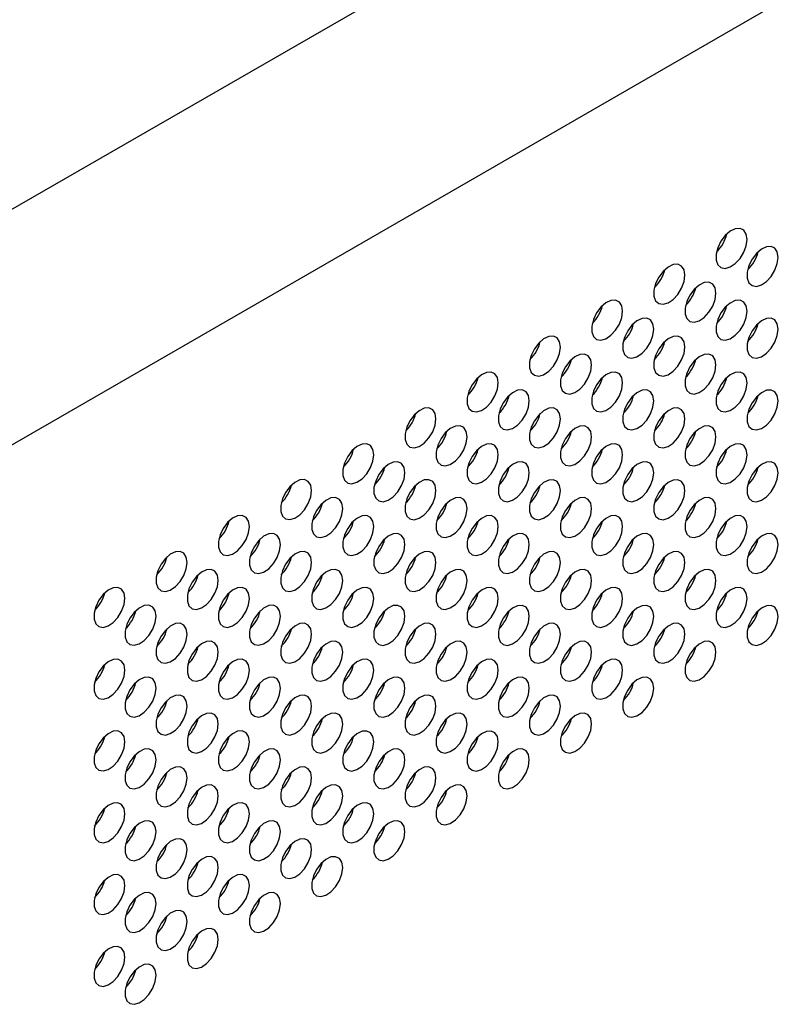
# Model space of a CAD drawing. Extents: x 2 to 278, y 1 to 215.
# Drawn here: x 235 to 246, y 157 to 172 of the extents above; entities that cross this region are included whole.
import ezdxf

# ---------------------------------------------------------------- set-up
doc = ezdxf.new("R2010")
doc.units = 0
doc.layers.get('0').update_dxf_attribs({"linetype": 'CONTINUOUS'})

msp = doc.modelspace()

# ---------------------------------------------------------------- linework, layer by layer
at = {"color": 7, "linetype": 'CONTINUOUS'}
for p, q in [((225.921, 163.849), (267.98, 188.129)), ((227.406, 161.277), (269.465, 185.557)), ((243.784, 166.599), (243.801, 166.599))]:
    msp.add_line(p, q, dxfattribs=at)
at = {"color": 7, "linetype": 'CONTINUOUS', "flags": 128}
for points in [[(245.126, 168.323), (245.114, 168.4), (245.078, 168.455), (245.023, 168.482), (244.955, 168.477), (244.881, 168.442), (244.809, 168.379), (244.746, 168.296), (244.701, 168.201), (244.677, 168.106), (244.677, 168.02), (244.701, 167.953), (244.746, 167.911), (244.809, 167.9), (244.881, 167.921), (244.955, 167.971), (245.023, 168.045), (245.078, 168.135), (245.114, 168.231), (245.126, 168.323)], [(245.579, 168.061), (245.566, 168.139), (245.531, 168.194), (245.476, 168.221), (245.408, 168.216), (245.334, 168.18), (245.261, 168.117), (245.199, 168.034), (245.153, 167.94), (245.129, 167.845), (245.129, 167.759), (245.153, 167.691), (245.199, 167.65), (245.261, 167.639), (245.334, 167.659), (245.408, 167.709), (245.476, 167.783), (245.531, 167.873), (245.566, 167.969), (245.579, 168.061)], [(244.221, 167.8), (244.209, 167.878), (244.173, 167.933), (244.118, 167.96), (244.05, 167.955), (243.976, 167.919), (243.904, 167.856), (243.841, 167.773), (243.796, 167.679), (243.771, 167.584), (243.771, 167.498), (243.796, 167.43), (243.841, 167.389), (243.904, 167.378), (243.976, 167.398), (244.05, 167.448), (244.118, 167.522), (244.173, 167.612), (244.209, 167.708), (244.221, 167.8)], [(244.673, 167.539), (244.661, 167.616), (244.626, 167.672), (244.571, 167.698), (244.503, 167.693), (244.428, 167.658), (244.356, 167.595), (244.294, 167.512), (244.248, 167.418), (244.224, 167.322), (244.224, 167.236), (244.248, 167.169), (244.294, 167.127), (244.356, 167.116), (244.428, 167.137), (244.503, 167.187), (244.571, 167.261), (244.626, 167.351), (244.661, 167.447), (244.673, 167.539)], [(243.316, 167.278), (243.304, 167.355), (243.268, 167.41), (243.213, 167.437), (243.145, 167.432), (243.071, 167.397), (242.999, 167.334), (242.936, 167.251), (242.891, 167.156), (242.866, 167.061), (242.866, 166.975), (242.891, 166.908), (242.936, 166.866), (242.999, 166.855), (243.071, 166.876), (243.145, 166.926), (243.213, 167), (243.268, 167.09), (243.304, 167.186), (243.316, 167.278)], [(245.126, 167.277), (245.114, 167.355), (245.078, 167.41), (245.023, 167.437), (244.955, 167.432), (244.881, 167.396), (244.809, 167.334), (244.746, 167.251), (244.701, 167.156), (244.677, 167.061), (244.677, 166.975), (244.701, 166.908), (244.746, 166.866), (244.809, 166.855), (244.881, 166.876), (244.955, 166.926), (245.023, 166.999), (245.078, 167.089), (245.114, 167.185), (245.126, 167.277)], [(243.768, 167.016), (243.756, 167.094), (243.721, 167.149), (243.666, 167.176), (243.598, 167.171), (243.523, 167.135), (243.451, 167.072), (243.389, 166.989), (243.343, 166.895), (243.319, 166.8), (243.319, 166.714), (243.343, 166.646), (243.389, 166.605), (243.451, 166.594), (243.523, 166.614), (243.598, 166.664), (243.666, 166.738), (243.721, 166.828), (243.756, 166.924), (243.768, 167.016)], [(245.579, 167.016), (245.566, 167.094), (245.531, 167.149), (245.476, 167.176), (245.408, 167.171), (245.334, 167.135), (245.261, 167.072), (245.199, 166.989), (245.153, 166.895), (245.129, 166.8), (245.129, 166.714), (245.153, 166.646), (245.199, 166.605), (245.261, 166.594), (245.334, 166.614), (245.408, 166.664), (245.476, 166.738), (245.531, 166.828), (245.566, 166.924), (245.579, 167.016)], [(242.411, 166.755), (242.398, 166.833), (242.363, 166.888), (242.308, 166.915), (242.24, 166.91), (242.166, 166.874), (242.094, 166.811), (242.031, 166.728), (241.985, 166.634), (241.961, 166.539), (241.961, 166.453), (241.985, 166.385), (242.031, 166.344), (242.094, 166.333), (242.166, 166.353), (242.24, 166.403), (242.308, 166.477), (242.363, 166.567), (242.398, 166.663), (242.411, 166.755)], [(244.221, 166.755), (244.209, 166.833), (244.173, 166.888), (244.118, 166.914), (244.05, 166.91), (243.976, 166.874), (243.904, 166.811), (243.841, 166.728), (243.796, 166.634), (243.771, 166.538), (243.771, 166.452), (243.796, 166.385), (243.841, 166.344), (243.904, 166.332), (243.976, 166.353), (244.05, 166.403), (244.118, 166.477), (244.173, 166.567), (244.209, 166.663), (244.221, 166.755)], [(242.863, 166.494), (242.851, 166.571), (242.816, 166.627), (242.761, 166.653), (242.693, 166.648), (242.618, 166.613), (242.546, 166.55), (242.484, 166.467), (242.438, 166.373), (242.414, 166.277), (242.414, 166.191), (242.438, 166.124), (242.484, 166.082), (242.546, 166.071), (242.618, 166.092), (242.693, 166.142), (242.761, 166.216), (242.816, 166.306), (242.851, 166.402), (242.863, 166.494)], [(244.673, 166.494), (244.661, 166.571), (244.626, 166.626), (244.571, 166.653), (244.503, 166.648), (244.428, 166.613), (244.356, 166.55), (244.294, 166.467), (244.248, 166.372), (244.224, 166.277), (244.224, 166.191), (244.248, 166.124), (244.294, 166.082), (244.356, 166.071), (244.428, 166.092), (244.503, 166.142), (244.571, 166.216), (244.626, 166.305), (244.661, 166.402), (244.673, 166.494)], [(241.506, 166.233), (241.493, 166.31), (241.458, 166.365), (241.403, 166.392), (241.335, 166.387), (241.261, 166.352), (241.188, 166.289), (241.126, 166.206), (241.08, 166.111), (241.056, 166.016), (241.056, 165.93), (241.08, 165.863), (241.126, 165.821), (241.188, 165.81), (241.261, 165.831), (241.335, 165.881), (241.403, 165.955), (241.458, 166.045), (241.493, 166.141), (241.506, 166.233)], [(243.316, 166.232), (243.304, 166.31), (243.268, 166.365), (243.213, 166.392), (243.145, 166.387), (243.071, 166.351), (242.999, 166.289), (242.936, 166.206), (242.891, 166.111), (242.866, 166.016), (242.866, 165.93), (242.891, 165.862), (242.936, 165.821), (242.999, 165.81), (243.071, 165.831), (243.145, 165.881), (243.213, 165.954), (243.268, 166.044), (243.304, 166.14), (243.316, 166.232)], [(245.126, 166.232), (245.114, 166.31), (245.078, 166.365), (245.023, 166.392), (244.955, 166.387), (244.881, 166.351), (244.809, 166.288), (244.746, 166.205), (244.701, 166.111), (244.677, 166.016), (244.677, 165.93), (244.701, 165.862), (244.746, 165.821), (244.809, 165.81), (244.881, 165.83), (244.955, 165.88), (245.023, 165.954), (245.078, 166.044), (245.114, 166.14), (245.126, 166.232)], [(241.958, 165.971), (241.946, 166.049), (241.91, 166.104), (241.856, 166.131), (241.787, 166.126), (241.713, 166.09), (241.641, 166.027), (241.579, 165.944), (241.533, 165.85), (241.509, 165.755), (241.509, 165.669), (241.533, 165.601), (241.579, 165.56), (241.641, 165.549), (241.713, 165.569), (241.787, 165.619), (241.856, 165.693), (241.91, 165.783), (241.946, 165.879), (241.958, 165.971)], [(243.768, 165.971), (243.756, 166.049), (243.721, 166.104), (243.666, 166.131), (243.598, 166.126), (243.523, 166.09), (243.451, 166.027), (243.389, 165.944), (243.343, 165.85), (243.319, 165.755), (243.319, 165.669), (243.343, 165.601), (243.389, 165.56), (243.451, 165.549), (243.523, 165.569), (243.598, 165.619), (243.666, 165.693), (243.721, 165.783), (243.756, 165.879), (243.768, 165.971)], [(245.579, 165.971), (245.566, 166.049), (245.531, 166.104), (245.476, 166.13), (245.408, 166.126), (245.334, 166.09), (245.261, 166.027), (245.199, 165.944), (245.153, 165.85), (245.129, 165.754), (245.129, 165.668), (245.153, 165.601), (245.199, 165.56), (245.261, 165.548), (245.334, 165.569), (245.408, 165.619), (245.476, 165.693), (245.531, 165.783), (245.566, 165.879), (245.579, 165.971)], [(240.6, 165.71), (240.588, 165.788), (240.553, 165.843), (240.498, 165.87), (240.43, 165.865), (240.356, 165.829), (240.283, 165.766), (240.221, 165.683), (240.175, 165.589), (240.151, 165.494), (240.151, 165.408), (240.175, 165.34), (240.221, 165.299), (240.283, 165.288), (240.356, 165.308), (240.43, 165.358), (240.498, 165.432), (240.553, 165.522), (240.588, 165.618), (240.6, 165.71)], [(242.411, 165.71), (242.398, 165.788), (242.363, 165.843), (242.308, 165.869), (242.24, 165.865), (242.166, 165.829), (242.094, 165.766), (242.031, 165.683), (241.985, 165.589), (241.961, 165.493), (241.961, 165.407), (241.985, 165.34), (242.031, 165.299), (242.094, 165.287), (242.166, 165.308), (242.24, 165.358), (242.308, 165.432), (242.363, 165.522), (242.398, 165.618), (242.411, 165.71)], [(244.221, 165.71), (244.209, 165.787), (244.173, 165.843), (244.118, 165.869), (244.05, 165.864), (243.976, 165.829), (243.904, 165.766), (243.841, 165.683), (243.796, 165.589), (243.771, 165.493), (243.771, 165.407), (243.796, 165.34), (243.841, 165.298), (243.904, 165.287), (243.976, 165.308), (244.05, 165.358), (244.118, 165.432), (244.173, 165.522), (244.209, 165.618), (244.221, 165.71)], [(241.053, 165.449), (241.041, 165.526), (241.005, 165.582), (240.951, 165.608), (240.882, 165.603), (240.808, 165.568), (240.736, 165.505), (240.674, 165.422), (240.628, 165.328), (240.604, 165.232), (240.604, 165.146), (240.628, 165.079), (240.674, 165.037), (240.736, 165.026), (240.808, 165.047), (240.882, 165.097), (240.951, 165.171), (241.005, 165.261), (241.041, 165.357), (241.053, 165.449)], [(242.863, 165.449), (242.851, 165.526), (242.816, 165.581), (242.761, 165.608), (242.693, 165.603), (242.618, 165.568), (242.546, 165.505), (242.484, 165.422), (242.438, 165.327), (242.414, 165.232), (242.414, 165.146), (242.438, 165.079), (242.484, 165.037), (242.546, 165.026), (242.618, 165.047), (242.693, 165.097), (242.761, 165.171), (242.816, 165.26), (242.851, 165.357), (242.863, 165.449)], [(244.673, 165.448), (244.661, 165.526), (244.626, 165.581), (244.571, 165.608), (244.503, 165.603), (244.428, 165.567), (244.356, 165.505), (244.294, 165.422), (244.248, 165.327), (244.224, 165.232), (244.224, 165.146), (244.248, 165.078), (244.294, 165.037), (244.356, 165.026), (244.428, 165.047), (244.503, 165.097), (244.571, 165.17), (244.626, 165.26), (244.661, 165.356), (244.673, 165.448)], [(239.695, 165.188), (239.683, 165.265), (239.648, 165.32), (239.593, 165.347), (239.525, 165.342), (239.45, 165.307), (239.378, 165.244), (239.316, 165.161), (239.27, 165.066), (239.246, 164.971), (239.246, 164.885), (239.27, 164.818), (239.316, 164.776), (239.378, 164.765), (239.45, 164.786), (239.525, 164.836), (239.593, 164.91), (239.648, 165), (239.683, 165.096), (239.695, 165.188)], [(241.506, 165.187), (241.493, 165.265), (241.458, 165.32), (241.403, 165.347), (241.335, 165.342), (241.261, 165.306), (241.188, 165.244), (241.126, 165.161), (241.08, 165.066), (241.056, 164.971), (241.056, 164.885), (241.08, 164.817), (241.126, 164.776), (241.188, 164.765), (241.261, 164.786), (241.335, 164.836), (241.403, 164.909), (241.458, 164.999), (241.493, 165.095), (241.506, 165.187)], [(243.316, 165.187), (243.304, 165.265), (243.268, 165.32), (243.213, 165.347), (243.145, 165.342), (243.071, 165.306), (242.999, 165.243), (242.936, 165.16), (242.891, 165.066), (242.866, 164.971), (242.866, 164.885), (242.891, 164.817), (242.936, 164.776), (242.999, 164.765), (243.071, 164.785), (243.145, 164.835), (243.213, 164.909), (243.268, 164.999), (243.304, 165.095), (243.316, 165.187)], [(245.126, 165.187), (245.114, 165.265), (245.078, 165.32), (245.023, 165.347), (244.955, 165.342), (244.881, 165.306), (244.809, 165.243), (244.746, 165.16), (244.701, 165.066), (244.677, 164.971), (244.677, 164.885), (244.701, 164.817), (244.746, 164.776), (244.809, 164.765), (244.881, 164.785), (244.955, 164.835), (245.023, 164.909), (245.078, 164.999), (245.114, 165.095), (245.126, 165.187)], [(240.148, 164.926), (240.136, 165.004), (240.1, 165.059), (240.045, 165.086), (239.977, 165.081), (239.903, 165.045), (239.831, 164.982), (239.768, 164.899), (239.723, 164.805), (239.698, 164.71), (239.698, 164.624), (239.723, 164.556), (239.768, 164.515), (239.831, 164.504), (239.903, 164.524), (239.977, 164.574), (240.045, 164.648), (240.1, 164.738), (240.136, 164.834), (240.148, 164.926)], [(241.958, 164.926), (241.946, 165.004), (241.91, 165.059), (241.856, 165.086), (241.787, 165.081), (241.713, 165.045), (241.641, 164.982), (241.579, 164.899), (241.533, 164.805), (241.509, 164.71), (241.509, 164.624), (241.533, 164.556), (241.579, 164.515), (241.641, 164.504), (241.713, 164.524), (241.787, 164.574), (241.856, 164.648), (241.91, 164.738), (241.946, 164.834), (241.958, 164.926)], [(243.768, 164.926), (243.756, 165.004), (243.721, 165.059), (243.666, 165.085), (243.598, 165.081), (243.523, 165.045), (243.451, 164.982), (243.389, 164.899), (243.343, 164.805), (243.319, 164.709), (243.319, 164.623), (243.343, 164.556), (243.389, 164.515), (243.451, 164.503), (243.523, 164.524), (243.598, 164.574), (243.666, 164.648), (243.721, 164.738), (243.756, 164.834), (243.768, 164.926)], [(245.579, 164.926), (245.566, 165.003), (245.531, 165.059), (245.476, 165.085), (245.408, 165.08), (245.334, 165.045), (245.261, 164.982), (245.199, 164.899), (245.153, 164.805), (245.129, 164.709), (245.129, 164.623), (245.153, 164.556), (245.199, 164.514), (245.261, 164.503), (245.334, 164.524), (245.408, 164.574), (245.476, 164.648), (245.531, 164.738), (245.566, 164.834), (245.579, 164.926)], [(238.79, 164.665), (238.778, 164.743), (238.743, 164.798), (238.688, 164.825), (238.62, 164.82), (238.545, 164.784), (238.473, 164.721), (238.411, 164.638), (238.365, 164.544), (238.341, 164.449), (238.341, 164.363), (238.365, 164.295), (238.411, 164.254), (238.473, 164.243), (238.545, 164.263), (238.62, 164.313), (238.688, 164.387), (238.743, 164.477), (238.778, 164.573), (238.79, 164.665)], [(240.6, 164.665), (240.588, 164.743), (240.553, 164.798), (240.498, 164.824), (240.43, 164.82), (240.356, 164.784), (240.283, 164.721), (240.221, 164.638), (240.175, 164.544), (240.151, 164.448), (240.151, 164.362), (240.175, 164.295), (240.221, 164.254), (240.283, 164.242), (240.356, 164.263), (240.43, 164.313), (240.498, 164.387), (240.553, 164.477), (240.588, 164.573), (240.6, 164.665)], [(242.411, 164.665), (242.398, 164.742), (242.363, 164.798), (242.308, 164.824), (242.24, 164.819), (242.166, 164.784), (242.094, 164.721), (242.031, 164.638), (241.985, 164.544), (241.961, 164.448), (241.961, 164.362), (241.985, 164.295), (242.031, 164.253), (242.094, 164.242), (242.166, 164.263), (242.24, 164.313), (242.308, 164.387), (242.363, 164.477), (242.398, 164.573), (242.411, 164.665)], [(244.221, 164.665), (244.209, 164.742), (244.173, 164.797), (244.118, 164.824), (244.05, 164.819), (243.976, 164.784), (243.904, 164.721), (243.841, 164.638), (243.796, 164.543), (243.771, 164.448), (243.771, 164.362), (243.796, 164.295), (243.841, 164.253), (243.904, 164.242), (243.976, 164.263), (244.05, 164.313), (244.118, 164.387), (244.173, 164.476), (244.209, 164.573), (244.221, 164.665)], [(239.243, 164.404), (239.231, 164.481), (239.195, 164.537), (239.14, 164.563), (239.072, 164.558), (238.998, 164.523), (238.926, 164.46), (238.863, 164.377), (238.818, 164.283), (238.793, 164.187), (238.793, 164.101), (238.818, 164.034), (238.863, 163.992), (238.926, 163.981), (238.998, 164.002), (239.072, 164.052), (239.14, 164.126), (239.195, 164.216), (239.231, 164.312), (239.243, 164.404)], [(241.053, 164.404), (241.041, 164.481), (241.005, 164.536), (240.951, 164.563), (240.882, 164.558), (240.808, 164.523), (240.736, 164.46), (240.674, 164.377), (240.628, 164.282), (240.604, 164.187), (240.604, 164.101), (240.628, 164.034), (240.674, 163.992), (240.736, 163.981), (240.808, 164.002), (240.882, 164.052), (240.951, 164.126), (241.005, 164.215), (241.041, 164.312), (241.053, 164.404)], [(242.863, 164.403), (242.851, 164.481), (242.816, 164.536), (242.761, 164.563), (242.693, 164.558), (242.618, 164.522), (242.546, 164.46), (242.484, 164.377), (242.438, 164.282), (242.414, 164.187), (242.414, 164.101), (242.438, 164.033), (242.484, 163.992), (242.546, 163.981), (242.618, 164.002), (242.693, 164.052), (242.761, 164.125), (242.816, 164.215), (242.851, 164.311), (242.863, 164.403)], [(244.673, 164.403), (244.661, 164.481), (244.626, 164.536), (244.571, 164.563), (244.503, 164.558), (244.428, 164.522), (244.356, 164.459), (244.294, 164.376), (244.248, 164.282), (244.224, 164.187), (244.224, 164.101), (244.248, 164.033), (244.294, 163.992), (244.356, 163.981), (244.428, 164.001), (244.503, 164.051), (244.571, 164.125), (244.626, 164.215), (244.661, 164.311), (244.673, 164.403)], [(237.885, 164.143), (237.873, 164.22), (237.837, 164.275), (237.783, 164.302), (237.714, 164.297), (237.64, 164.262), (237.568, 164.199), (237.506, 164.116), (237.46, 164.021), (237.436, 163.926), (237.436, 163.84), (237.46, 163.773), (237.506, 163.731), (237.568, 163.72), (237.64, 163.741), (237.714, 163.791), (237.783, 163.865), (237.837, 163.954), (237.873, 164.051), (237.885, 164.143)], [(239.695, 164.142), (239.683, 164.22), (239.648, 164.275), (239.593, 164.302), (239.525, 164.297), (239.45, 164.261), (239.378, 164.199), (239.316, 164.116), (239.27, 164.021), (239.246, 163.926), (239.246, 163.84), (239.27, 163.772), (239.316, 163.731), (239.378, 163.72), (239.45, 163.741), (239.525, 163.791), (239.593, 163.864), (239.648, 163.954), (239.683, 164.05), (239.695, 164.142)], [(241.506, 164.142), (241.493, 164.22), (241.458, 164.275), (241.403, 164.302), (241.335, 164.297), (241.261, 164.261), (241.188, 164.198), (241.126, 164.115), (241.08, 164.021), (241.056, 163.926), (241.056, 163.84), (241.08, 163.772), (241.126, 163.731), (241.188, 163.72), (241.261, 163.74), (241.335, 163.79), (241.403, 163.864), (241.458, 163.954), (241.493, 164.05), (241.506, 164.142)], [(243.316, 164.142), (243.304, 164.22), (243.268, 164.275), (243.213, 164.302), (243.145, 164.297), (243.071, 164.261), (242.999, 164.198), (242.936, 164.115), (242.891, 164.021), (242.866, 163.926), (242.866, 163.84), (242.891, 163.772), (242.936, 163.731), (242.999, 163.72), (243.071, 163.74), (243.145, 163.79), (243.213, 163.864), (243.268, 163.954), (243.304, 164.05), (243.316, 164.142)], [(245.126, 164.142), (245.114, 164.22), (245.078, 164.275), (245.023, 164.301), (244.955, 164.297), (244.881, 164.261), (244.809, 164.198), (244.746, 164.115), (244.701, 164.021), (244.677, 163.925), (244.677, 163.839), (244.701, 163.772), (244.746, 163.731), (244.809, 163.719), (244.881, 163.74), (244.955, 163.79), (245.023, 163.864), (245.078, 163.954), (245.114, 164.05), (245.126, 164.142)], [(238.338, 163.881), (238.325, 163.959), (238.29, 164.014), (238.235, 164.041), (238.167, 164.036), (238.093, 164), (238.021, 163.937), (237.958, 163.854), (237.912, 163.76), (237.888, 163.665), (237.888, 163.579), (237.912, 163.511), (237.958, 163.47), (238.021, 163.459), (238.093, 163.479), (238.167, 163.529), (238.235, 163.603), (238.29, 163.693), (238.325, 163.789), (238.338, 163.881)], [(240.148, 163.881), (240.136, 163.959), (240.1, 164.014), (240.045, 164.041), (239.977, 164.036), (239.903, 164), (239.831, 163.937), (239.768, 163.854), (239.723, 163.76), (239.698, 163.665), (239.698, 163.579), (239.723, 163.511), (239.768, 163.47), (239.831, 163.459), (239.903, 163.479), (239.977, 163.529), (240.045, 163.603), (240.1, 163.693), (240.136, 163.789), (240.148, 163.881)], [(241.958, 163.881), (241.946, 163.959), (241.91, 164.014), (241.856, 164.04), (241.787, 164.036), (241.713, 164), (241.641, 163.937), (241.579, 163.854), (241.533, 163.76), (241.509, 163.664), (241.509, 163.578), (241.533, 163.511), (241.579, 163.47), (241.641, 163.458), (241.713, 163.479), (241.787, 163.529), (241.856, 163.603), (241.91, 163.693), (241.946, 163.789), (241.958, 163.881)], [(243.768, 163.881), (243.756, 163.958), (243.721, 164.014), (243.666, 164.04), (243.598, 164.035), (243.523, 164), (243.451, 163.937), (243.389, 163.854), (243.343, 163.76), (243.319, 163.664), (243.319, 163.578), (243.343, 163.511), (243.389, 163.469), (243.451, 163.458), (243.523, 163.479), (243.598, 163.529), (243.666, 163.603), (243.721, 163.693), (243.756, 163.789), (243.768, 163.881)], [(245.579, 163.881), (245.566, 163.958), (245.531, 164.013), (245.476, 164.04), (245.408, 164.035), (245.334, 164), (245.261, 163.937), (245.199, 163.854), (245.153, 163.759), (245.129, 163.664), (245.129, 163.578), (245.153, 163.511), (245.199, 163.469), (245.261, 163.458), (245.334, 163.479), (245.408, 163.529), (245.476, 163.603), (245.531, 163.692), (245.566, 163.789), (245.579, 163.881)], [(236.98, 163.62), (236.968, 163.698), (236.932, 163.753), (236.878, 163.78), (236.809, 163.775), (236.735, 163.739), (236.663, 163.676), (236.601, 163.593), (236.555, 163.499), (236.531, 163.404), (236.531, 163.318), (236.555, 163.25), (236.601, 163.209), (236.663, 163.198), (236.735, 163.218), (236.809, 163.268), (236.878, 163.342), (236.932, 163.432), (236.968, 163.528), (236.98, 163.62)], [(238.79, 163.62), (238.778, 163.698), (238.743, 163.753), (238.688, 163.779), (238.62, 163.775), (238.545, 163.739), (238.473, 163.676), (238.411, 163.593), (238.365, 163.499), (238.341, 163.403), (238.341, 163.317), (238.365, 163.25), (238.411, 163.209), (238.473, 163.197), (238.545, 163.218), (238.62, 163.268), (238.688, 163.342), (238.743, 163.432), (238.778, 163.528), (238.79, 163.62)], [(240.6, 163.62), (240.588, 163.697), (240.553, 163.753), (240.498, 163.779), (240.43, 163.774), (240.356, 163.739), (240.283, 163.676), (240.221, 163.593), (240.175, 163.499), (240.151, 163.403), (240.151, 163.317), (240.175, 163.25), (240.221, 163.208), (240.283, 163.197), (240.356, 163.218), (240.43, 163.268), (240.498, 163.342), (240.553, 163.432), (240.588, 163.528), (240.6, 163.62)], [(242.411, 163.62), (242.398, 163.697), (242.363, 163.752), (242.308, 163.779), (242.24, 163.774), (242.166, 163.739), (242.094, 163.676), (242.031, 163.593), (241.985, 163.498), (241.961, 163.403), (241.961, 163.317), (241.985, 163.25), (242.031, 163.208), (242.094, 163.197), (242.166, 163.218), (242.24, 163.268), (242.308, 163.342), (242.363, 163.431), (242.398, 163.528), (242.411, 163.62)], [(244.221, 163.619), (244.209, 163.697), (244.173, 163.752), (244.118, 163.779), (244.05, 163.774), (243.976, 163.738), (243.904, 163.676), (243.841, 163.592), (243.796, 163.498), (243.771, 163.403), (243.771, 163.317), (243.796, 163.249), (243.841, 163.208), (243.904, 163.197), (243.976, 163.218), (244.05, 163.267), (244.118, 163.341), (244.173, 163.431), (244.209, 163.527), (244.221, 163.619)], [(237.433, 163.359), (237.42, 163.436), (237.385, 163.492), (237.33, 163.518), (237.262, 163.513), (237.188, 163.478), (237.115, 163.415), (237.053, 163.332), (237.007, 163.238), (236.983, 163.142), (236.983, 163.056), (237.007, 162.989), (237.053, 162.947), (237.115, 162.936), (237.188, 162.957), (237.262, 163.007), (237.33, 163.081), (237.385, 163.171), (237.42, 163.267), (237.433, 163.359)], [(239.243, 163.359), (239.231, 163.436), (239.195, 163.491), (239.14, 163.518), (239.072, 163.513), (238.998, 163.478), (238.926, 163.415), (238.863, 163.332), (238.818, 163.237), (238.793, 163.142), (238.793, 163.056), (238.818, 162.989), (238.863, 162.947), (238.926, 162.936), (238.998, 162.957), (239.072, 163.007), (239.14, 163.081), (239.195, 163.17), (239.231, 163.267), (239.243, 163.359)], [(241.053, 163.358), (241.041, 163.436), (241.005, 163.491), (240.951, 163.518), (240.882, 163.513), (240.808, 163.477), (240.736, 163.415), (240.674, 163.331), (240.628, 163.237), (240.604, 163.142), (240.604, 163.056), (240.628, 162.988), (240.674, 162.947), (240.736, 162.936), (240.808, 162.957), (240.882, 163.006), (240.951, 163.08), (241.005, 163.17), (241.041, 163.266), (241.053, 163.358)], [(242.863, 163.358), (242.851, 163.436), (242.816, 163.491), (242.761, 163.518), (242.693, 163.513), (242.618, 163.477), (242.546, 163.414), (242.484, 163.331), (242.438, 163.237), (242.414, 163.142), (242.414, 163.056), (242.438, 162.988), (242.484, 162.947), (242.546, 162.936), (242.618, 162.956), (242.693, 163.006), (242.761, 163.08), (242.816, 163.17), (242.851, 163.266), (242.863, 163.358)], [(244.673, 163.358), (244.661, 163.436), (244.626, 163.491), (244.571, 163.518), (244.503, 163.513), (244.428, 163.477), (244.356, 163.414), (244.294, 163.331), (244.248, 163.237), (244.224, 163.142), (244.224, 163.056), (244.248, 162.988), (244.294, 162.947), (244.356, 162.936), (244.428, 162.956), (244.503, 163.006), (244.571, 163.08), (244.626, 163.17), (244.661, 163.266), (244.673, 163.358)], [(236.075, 163.098), (236.063, 163.175), (236.027, 163.23), (235.972, 163.257), (235.904, 163.252), (235.83, 163.217), (235.758, 163.154), (235.695, 163.071), (235.65, 162.976), (235.626, 162.881), (235.626, 162.795), (235.65, 162.728), (235.695, 162.686), (235.758, 162.675), (235.83, 162.696), (235.904, 162.746), (235.972, 162.82), (236.027, 162.909), (236.063, 163.006), (236.075, 163.098)], [(237.885, 163.097), (237.873, 163.175), (237.837, 163.23), (237.783, 163.257), (237.714, 163.252), (237.64, 163.216), (237.568, 163.154), (237.506, 163.071), (237.46, 162.976), (237.436, 162.881), (237.436, 162.795), (237.46, 162.727), (237.506, 162.686), (237.568, 162.675), (237.64, 162.696), (237.714, 162.746), (237.783, 162.819), (237.837, 162.909), (237.873, 163.005), (237.885, 163.097)], [(239.695, 163.097), (239.683, 163.175), (239.648, 163.23), (239.593, 163.257), (239.525, 163.252), (239.45, 163.216), (239.378, 163.153), (239.316, 163.07), (239.27, 162.976), (239.246, 162.881), (239.246, 162.795), (239.27, 162.727), (239.316, 162.686), (239.378, 162.675), (239.45, 162.695), (239.525, 162.745), (239.593, 162.819), (239.648, 162.909), (239.683, 163.005), (239.695, 163.097)], [(241.506, 163.097), (241.493, 163.175), (241.458, 163.23), (241.403, 163.257), (241.335, 163.252), (241.261, 163.216), (241.188, 163.153), (241.126, 163.07), (241.08, 162.976), (241.056, 162.881), (241.056, 162.795), (241.08, 162.727), (241.126, 162.686), (241.188, 162.675), (241.261, 162.695), (241.335, 162.745), (241.403, 162.819), (241.458, 162.909), (241.493, 163.005), (241.506, 163.097)], [(243.316, 163.097), (243.304, 163.175), (243.268, 163.23), (243.213, 163.256), (243.145, 163.252), (243.071, 163.216), (242.999, 163.153), (242.936, 163.07), (242.891, 162.976), (242.866, 162.88), (242.866, 162.794), (242.891, 162.727), (242.936, 162.686), (242.999, 162.674), (243.071, 162.695), (243.145, 162.745), (243.213, 162.819), (243.268, 162.909), (243.304, 163.005), (243.316, 163.097)], [(245.126, 163.097), (245.114, 163.174), (245.078, 163.23), (245.023, 163.256), (244.955, 163.251), (244.881, 163.216), (244.809, 163.153), (244.746, 163.07), (244.701, 162.976), (244.677, 162.88), (244.677, 162.794), (244.701, 162.727), (244.746, 162.685), (244.809, 162.674), (244.881, 162.695), (244.955, 162.745), (245.023, 162.819), (245.078, 162.909), (245.114, 163.005), (245.126, 163.097)], [(236.528, 162.836), (236.515, 162.914), (236.48, 162.969), (236.425, 162.996), (236.357, 162.991), (236.283, 162.955), (236.21, 162.892), (236.148, 162.809), (236.102, 162.715), (236.078, 162.62), (236.078, 162.534), (236.102, 162.466), (236.148, 162.425), (236.21, 162.414), (236.283, 162.434), (236.357, 162.484), (236.425, 162.558), (236.48, 162.648), (236.515, 162.744), (236.528, 162.836)], [(238.338, 162.836), (238.325, 162.914), (238.29, 162.969), (238.235, 162.996), (238.167, 162.991), (238.093, 162.955), (238.021, 162.892), (237.958, 162.809), (237.912, 162.715), (237.888, 162.62), (237.888, 162.534), (237.912, 162.466), (237.958, 162.425), (238.021, 162.414), (238.093, 162.434), (238.167, 162.484), (238.235, 162.558), (238.29, 162.648), (238.325, 162.744), (238.338, 162.836)], [(240.148, 162.836), (240.136, 162.914), (240.1, 162.969), (240.045, 162.995), (239.977, 162.991), (239.903, 162.955), (239.831, 162.892), (239.768, 162.809), (239.723, 162.715), (239.698, 162.619), (239.698, 162.533), (239.723, 162.466), (239.768, 162.425), (239.831, 162.413), (239.903, 162.434), (239.977, 162.484), (240.045, 162.558), (240.1, 162.648), (240.136, 162.744), (240.148, 162.836)], [(241.958, 162.836), (241.946, 162.913), (241.91, 162.969), (241.856, 162.995), (241.787, 162.99), (241.713, 162.955), (241.641, 162.892), (241.579, 162.809), (241.533, 162.715), (241.509, 162.619), (241.509, 162.533), (241.533, 162.466), (241.579, 162.424), (241.641, 162.413), (241.713, 162.434), (241.787, 162.484), (241.856, 162.558), (241.91, 162.648), (241.946, 162.744), (241.958, 162.836)], [(243.768, 162.836), (243.756, 162.913), (243.721, 162.968), (243.666, 162.995), (243.598, 162.99), (243.523, 162.955), (243.451, 162.892), (243.389, 162.809), (243.343, 162.714), (243.319, 162.619), (243.319, 162.533), (243.343, 162.466), (243.389, 162.424), (243.451, 162.413), (243.523, 162.434), (243.598, 162.484), (243.666, 162.558), (243.721, 162.647), (243.756, 162.744), (243.768, 162.836)], [(245.579, 162.835), (245.566, 162.913), (245.531, 162.968), (245.476, 162.995), (245.408, 162.99), (245.334, 162.954), (245.261, 162.892), (245.199, 162.808), (245.153, 162.714), (245.129, 162.619), (245.129, 162.533), (245.153, 162.465), (245.199, 162.424), (245.261, 162.413), (245.334, 162.434), (245.408, 162.483), (245.476, 162.557), (245.531, 162.647), (245.566, 162.743), (245.579, 162.835)], [(236.98, 162.575), (236.968, 162.653), (236.932, 162.708), (236.878, 162.734), (236.809, 162.73), (236.735, 162.694), (236.663, 162.631), (236.601, 162.548), (236.555, 162.454), (236.531, 162.358), (236.531, 162.272), (236.555, 162.205), (236.601, 162.164), (236.663, 162.152), (236.735, 162.173), (236.809, 162.223), (236.878, 162.297), (236.932, 162.387), (236.968, 162.483), (236.98, 162.575)], [(238.79, 162.575), (238.778, 162.652), (238.743, 162.708), (238.688, 162.734), (238.62, 162.729), (238.545, 162.694), (238.473, 162.631), (238.411, 162.548), (238.365, 162.454), (238.341, 162.358), (238.341, 162.272), (238.365, 162.205), (238.411, 162.163), (238.473, 162.152), (238.545, 162.173), (238.62, 162.223), (238.688, 162.297), (238.743, 162.387), (238.778, 162.483), (238.79, 162.575)], [(240.6, 162.575), (240.588, 162.652), (240.553, 162.707), (240.498, 162.734), (240.43, 162.729), (240.356, 162.694), (240.283, 162.631), (240.221, 162.548), (240.175, 162.453), (240.151, 162.358), (240.151, 162.272), (240.175, 162.205), (240.221, 162.163), (240.283, 162.152), (240.356, 162.173), (240.43, 162.223), (240.498, 162.297), (240.553, 162.386), (240.588, 162.483), (240.6, 162.575)], [(242.411, 162.574), (242.398, 162.652), (242.363, 162.707), (242.308, 162.734), (242.24, 162.729), (242.166, 162.693), (242.094, 162.631), (242.031, 162.547), (241.985, 162.453), (241.961, 162.358), (241.961, 162.272), (241.985, 162.204), (242.031, 162.163), (242.094, 162.152), (242.166, 162.173), (242.24, 162.222), (242.308, 162.296), (242.363, 162.386), (242.398, 162.482), (242.411, 162.574)], [(244.221, 162.574), (244.209, 162.652), (244.173, 162.707), (244.118, 162.734), (244.05, 162.729), (243.976, 162.693), (243.904, 162.63), (243.841, 162.547), (243.796, 162.453), (243.771, 162.358), (243.771, 162.272), (243.796, 162.204), (243.841, 162.163), (243.904, 162.152), (243.976, 162.172), (244.05, 162.222), (244.118, 162.296), (244.173, 162.386), (244.209, 162.482), (244.221, 162.574)], [(237.433, 162.314), (237.42, 162.391), (237.385, 162.446), (237.33, 162.473), (237.262, 162.468), (237.188, 162.433), (237.115, 162.37), (237.053, 162.287), (237.007, 162.192), (236.983, 162.097), (236.983, 162.011), (237.007, 161.944), (237.053, 161.902), (237.115, 161.891), (237.188, 161.912), (237.262, 161.962), (237.33, 162.036), (237.385, 162.125), (237.42, 162.222), (237.433, 162.314)], [(239.243, 162.313), (239.231, 162.391), (239.195, 162.446), (239.14, 162.473), (239.072, 162.468), (238.998, 162.432), (238.926, 162.37), (238.863, 162.286), (238.818, 162.192), (238.793, 162.097), (238.793, 162.011), (238.818, 161.943), (238.863, 161.902), (238.926, 161.891), (238.998, 161.912), (239.072, 161.961), (239.14, 162.035), (239.195, 162.125), (239.231, 162.221), (239.243, 162.313)], [(241.053, 162.313), (241.041, 162.391), (241.005, 162.446), (240.951, 162.473), (240.882, 162.468), (240.808, 162.432), (240.736, 162.369), (240.674, 162.286), (240.628, 162.192), (240.604, 162.097), (240.604, 162.011), (240.628, 161.943), (240.674, 161.902), (240.736, 161.891), (240.808, 161.911), (240.882, 161.961), (240.951, 162.035), (241.005, 162.125), (241.041, 162.221), (241.053, 162.313)], [(242.863, 162.313), (242.851, 162.391), (242.816, 162.446), (242.761, 162.473), (242.693, 162.468), (242.618, 162.432), (242.546, 162.369), (242.484, 162.286), (242.438, 162.192), (242.414, 162.097), (242.414, 162.011), (242.438, 161.943), (242.484, 161.902), (242.546, 161.891), (242.618, 161.911), (242.693, 161.961), (242.761, 162.035), (242.816, 162.125), (242.851, 162.221), (242.863, 162.313)], [(244.673, 162.313), (244.661, 162.391), (244.626, 162.446), (244.571, 162.472), (244.503, 162.468), (244.428, 162.432), (244.356, 162.369), (244.294, 162.286), (244.248, 162.192), (244.224, 162.096), (244.224, 162.01), (244.248, 161.943), (244.294, 161.902), (244.356, 161.89), (244.428, 161.911), (244.503, 161.961), (244.571, 162.035), (244.626, 162.125), (244.661, 162.221), (244.673, 162.313)], [(236.075, 162.052), (236.063, 162.13), (236.027, 162.185), (235.972, 162.212), (235.904, 162.207), (235.83, 162.171), (235.758, 162.109), (235.695, 162.026), (235.65, 161.931), (235.626, 161.836), (235.626, 161.75), (235.65, 161.682), (235.695, 161.641), (235.758, 161.63), (235.83, 161.651), (235.904, 161.701), (235.972, 161.774), (236.027, 161.864), (236.063, 161.96), (236.075, 162.052)], [(237.885, 162.052), (237.873, 162.13), (237.837, 162.185), (237.783, 162.212), (237.714, 162.207), (237.64, 162.171), (237.568, 162.108), (237.506, 162.025), (237.46, 161.931), (237.436, 161.836), (237.436, 161.75), (237.46, 161.682), (237.506, 161.641), (237.568, 161.63), (237.64, 161.65), (237.714, 161.7), (237.783, 161.774), (237.837, 161.864), (237.873, 161.96), (237.885, 162.052)], [(239.695, 162.052), (239.683, 162.13), (239.648, 162.185), (239.593, 162.212), (239.525, 162.207), (239.45, 162.171), (239.378, 162.108), (239.316, 162.025), (239.27, 161.931), (239.246, 161.836), (239.246, 161.75), (239.27, 161.682), (239.316, 161.641), (239.378, 161.63), (239.45, 161.65), (239.525, 161.7), (239.593, 161.774), (239.648, 161.864), (239.683, 161.96), (239.695, 162.052)], [(241.506, 162.052), (241.493, 162.13), (241.458, 162.185), (241.403, 162.211), (241.335, 162.207), (241.261, 162.171), (241.188, 162.108), (241.126, 162.025), (241.08, 161.931), (241.056, 161.835), (241.056, 161.749), (241.08, 161.682), (241.126, 161.641), (241.188, 161.629), (241.261, 161.65), (241.335, 161.7), (241.403, 161.774), (241.458, 161.864), (241.493, 161.96), (241.506, 162.052)], [(243.316, 162.052), (243.304, 162.129), (243.268, 162.185), (243.213, 162.211), (243.145, 162.206), (243.071, 162.171), (242.999, 162.108), (242.936, 162.025), (242.891, 161.931), (242.866, 161.835), (242.866, 161.749), (242.891, 161.682), (242.936, 161.64), (242.999, 161.629), (243.071, 161.65), (243.145, 161.7), (243.213, 161.774), (243.268, 161.864), (243.304, 161.96), (243.316, 162.052)], [(236.528, 161.791), (236.515, 161.869), (236.48, 161.924), (236.425, 161.951), (236.357, 161.946), (236.283, 161.91), (236.21, 161.847), (236.148, 161.764), (236.102, 161.67), (236.078, 161.575), (236.078, 161.489), (236.102, 161.421), (236.148, 161.38), (236.21, 161.369), (236.283, 161.389), (236.357, 161.439), (236.425, 161.513), (236.48, 161.603), (236.515, 161.699), (236.528, 161.791)], [(238.338, 161.791), (238.325, 161.869), (238.29, 161.924), (238.235, 161.95), (238.167, 161.946), (238.093, 161.91), (238.021, 161.847), (237.958, 161.764), (237.912, 161.67), (237.888, 161.574), (237.888, 161.488), (237.912, 161.421), (237.958, 161.38), (238.021, 161.368), (238.093, 161.389), (238.167, 161.439), (238.235, 161.513), (238.29, 161.603), (238.325, 161.699), (238.338, 161.791)], [(240.148, 161.791), (240.136, 161.868), (240.1, 161.924), (240.045, 161.95), (239.977, 161.945), (239.903, 161.91), (239.831, 161.847), (239.768, 161.764), (239.723, 161.67), (239.698, 161.574), (239.698, 161.488), (239.723, 161.421), (239.768, 161.379), (239.831, 161.368), (239.903, 161.389), (239.977, 161.439), (240.045, 161.513), (240.1, 161.603), (240.136, 161.699), (240.148, 161.791)], [(241.958, 161.791), (241.946, 161.868), (241.91, 161.923), (241.856, 161.95), (241.787, 161.945), (241.713, 161.91), (241.641, 161.847), (241.579, 161.764), (241.533, 161.669), (241.509, 161.574), (241.509, 161.488), (241.533, 161.421), (241.579, 161.379), (241.641, 161.368), (241.713, 161.389), (241.787, 161.439), (241.856, 161.513), (241.91, 161.602), (241.946, 161.699), (241.958, 161.791)], [(243.768, 161.79), (243.756, 161.868), (243.721, 161.923), (243.666, 161.95), (243.598, 161.945), (243.523, 161.909), (243.451, 161.847), (243.389, 161.763), (243.343, 161.669), (243.319, 161.574), (243.319, 161.488), (243.343, 161.42), (243.389, 161.379), (243.451, 161.368), (243.523, 161.389), (243.598, 161.438), (243.666, 161.512), (243.721, 161.602), (243.756, 161.698), (243.768, 161.79)], [(236.98, 161.53), (236.968, 161.607), (236.932, 161.663), (236.878, 161.689), (236.809, 161.684), (236.735, 161.649), (236.663, 161.586), (236.601, 161.503), (236.555, 161.409), (236.531, 161.313), (236.531, 161.227), (236.555, 161.16), (236.601, 161.118), (236.663, 161.107), (236.735, 161.128), (236.809, 161.178), (236.878, 161.252), (236.932, 161.342), (236.968, 161.438), (236.98, 161.53)], [(238.79, 161.53), (238.778, 161.607), (238.743, 161.662), (238.688, 161.689), (238.62, 161.684), (238.545, 161.649), (238.473, 161.586), (238.411, 161.503), (238.365, 161.408), (238.341, 161.313), (238.341, 161.227), (238.365, 161.16), (238.411, 161.118), (238.473, 161.107), (238.545, 161.128), (238.62, 161.178), (238.688, 161.252), (238.743, 161.341), (238.778, 161.438), (238.79, 161.53)], [(240.6, 161.529), (240.588, 161.607), (240.553, 161.662), (240.498, 161.689), (240.43, 161.684), (240.356, 161.648), (240.283, 161.586), (240.221, 161.502), (240.175, 161.408), (240.151, 161.313), (240.151, 161.227), (240.175, 161.159), (240.221, 161.118), (240.283, 161.107), (240.356, 161.128), (240.43, 161.177), (240.498, 161.251), (240.553, 161.341), (240.588, 161.437), (240.6, 161.529)], [(242.411, 161.529), (242.398, 161.607), (242.363, 161.662), (242.308, 161.689), (242.24, 161.684), (242.166, 161.648), (242.094, 161.585), (242.031, 161.502), (241.985, 161.408), (241.961, 161.313), (241.961, 161.227), (241.985, 161.159), (242.031, 161.118), (242.094, 161.107), (242.166, 161.127), (242.24, 161.177), (242.308, 161.251), (242.363, 161.341), (242.398, 161.437), (242.411, 161.529)], [(237.433, 161.268), (237.42, 161.346), (237.385, 161.401), (237.33, 161.428), (237.262, 161.423), (237.188, 161.387), (237.115, 161.325), (237.053, 161.241), (237.007, 161.147), (236.983, 161.052), (236.983, 160.966), (237.007, 160.898), (237.053, 160.857), (237.115, 160.846), (237.188, 160.867), (237.262, 160.916), (237.33, 160.99), (237.385, 161.08), (237.42, 161.176), (237.433, 161.268)], [(239.243, 161.268), (239.231, 161.346), (239.195, 161.401), (239.14, 161.428), (239.072, 161.423), (238.998, 161.387), (238.926, 161.324), (238.863, 161.241), (238.818, 161.147), (238.793, 161.052), (238.793, 160.966), (238.818, 160.898), (238.863, 160.857), (238.926, 160.846), (238.998, 160.866), (239.072, 160.916), (239.14, 160.99), (239.195, 161.08), (239.231, 161.176), (239.243, 161.268)], [(241.053, 161.268), (241.041, 161.346), (241.005, 161.401), (240.951, 161.428), (240.882, 161.423), (240.808, 161.387), (240.736, 161.324), (240.674, 161.241), (240.628, 161.147), (240.604, 161.052), (240.604, 160.966), (240.628, 160.898), (240.674, 160.857), (240.736, 160.846), (240.808, 160.866), (240.882, 160.916), (240.951, 160.99), (241.005, 161.08), (241.041, 161.176), (241.053, 161.268)], [(242.863, 161.268), (242.851, 161.346), (242.816, 161.401), (242.761, 161.427), (242.693, 161.423), (242.618, 161.387), (242.546, 161.324), (242.484, 161.241), (242.438, 161.147), (242.414, 161.051), (242.414, 160.965), (242.438, 160.898), (242.484, 160.857), (242.546, 160.845), (242.618, 160.866), (242.693, 160.916), (242.761, 160.99), (242.816, 161.08), (242.851, 161.176), (242.863, 161.268)], [(236.075, 161.007), (236.063, 161.085), (236.027, 161.14), (235.972, 161.167), (235.904, 161.162), (235.83, 161.126), (235.758, 161.063), (235.695, 160.98), (235.65, 160.886), (235.626, 160.791), (235.626, 160.705), (235.65, 160.637), (235.695, 160.596), (235.758, 160.585), (235.83, 160.605), (235.904, 160.655), (235.972, 160.729), (236.027, 160.819), (236.063, 160.915), (236.075, 161.007)], [(237.885, 161.007), (237.873, 161.085), (237.837, 161.14), (237.783, 161.167), (237.714, 161.162), (237.64, 161.126), (237.568, 161.063), (237.506, 160.98), (237.46, 160.886), (237.436, 160.791), (237.436, 160.705), (237.46, 160.637), (237.506, 160.596), (237.568, 160.585), (237.64, 160.605), (237.714, 160.655), (237.783, 160.729), (237.837, 160.819), (237.873, 160.915), (237.885, 161.007)], [(239.695, 161.007), (239.683, 161.085), (239.648, 161.14), (239.593, 161.166), (239.525, 161.162), (239.45, 161.126), (239.378, 161.063), (239.316, 160.98), (239.27, 160.886), (239.246, 160.79), (239.246, 160.704), (239.27, 160.637), (239.316, 160.596), (239.378, 160.584), (239.45, 160.605), (239.525, 160.655), (239.593, 160.729), (239.648, 160.819), (239.683, 160.915), (239.695, 161.007)], [(241.506, 161.007), (241.493, 161.084), (241.458, 161.14), (241.403, 161.166), (241.335, 161.161), (241.261, 161.126), (241.188, 161.063), (241.126, 160.98), (241.08, 160.886), (241.056, 160.79), (241.056, 160.704), (241.08, 160.637), (241.126, 160.595), (241.188, 160.584), (241.261, 160.605), (241.335, 160.655), (241.403, 160.729), (241.458, 160.819), (241.493, 160.915), (241.506, 161.007)], [(236.528, 160.746), (236.515, 160.824), (236.48, 160.879), (236.425, 160.905), (236.357, 160.901), (236.283, 160.865), (236.21, 160.802), (236.148, 160.719), (236.102, 160.625), (236.078, 160.529), (236.078, 160.443), (236.102, 160.376), (236.148, 160.335), (236.21, 160.323), (236.283, 160.344), (236.357, 160.394), (236.425, 160.468), (236.48, 160.558), (236.515, 160.654), (236.528, 160.746)], [(238.338, 160.746), (238.325, 160.823), (238.29, 160.879), (238.235, 160.905), (238.167, 160.9), (238.093, 160.865), (238.021, 160.802), (237.958, 160.719), (237.912, 160.625), (237.888, 160.529), (237.888, 160.443), (237.912, 160.376), (237.958, 160.334), (238.021, 160.323), (238.093, 160.344), (238.167, 160.394), (238.235, 160.468), (238.29, 160.558), (238.325, 160.654), (238.338, 160.746)], [(240.148, 160.746), (240.136, 160.823), (240.1, 160.878), (240.045, 160.905), (239.977, 160.9), (239.903, 160.864), (239.831, 160.802), (239.768, 160.719), (239.723, 160.624), (239.698, 160.529), (239.698, 160.443), (239.723, 160.376), (239.768, 160.334), (239.831, 160.323), (239.903, 160.344), (239.977, 160.394), (240.045, 160.468), (240.1, 160.557), (240.136, 160.654), (240.148, 160.746)], [(241.958, 160.745), (241.946, 160.823), (241.91, 160.878), (241.856, 160.905), (241.787, 160.9), (241.713, 160.864), (241.641, 160.802), (241.579, 160.718), (241.533, 160.624), (241.509, 160.529), (241.509, 160.443), (241.533, 160.375), (241.579, 160.334), (241.641, 160.323), (241.713, 160.344), (241.787, 160.393), (241.856, 160.467), (241.91, 160.557), (241.946, 160.653), (241.958, 160.745)], [(236.98, 160.485), (236.968, 160.562), (236.932, 160.617), (236.878, 160.644), (236.809, 160.639), (236.735, 160.604), (236.663, 160.541), (236.601, 160.458), (236.555, 160.363), (236.531, 160.268), (236.531, 160.182), (236.555, 160.115), (236.601, 160.073), (236.663, 160.062), (236.735, 160.083), (236.809, 160.133), (236.878, 160.207), (236.932, 160.296), (236.968, 160.393), (236.98, 160.485)], [(238.79, 160.484), (238.778, 160.562), (238.743, 160.617), (238.688, 160.644), (238.62, 160.639), (238.545, 160.603), (238.473, 160.541), (238.411, 160.457), (238.365, 160.363), (238.341, 160.268), (238.341, 160.182), (238.365, 160.114), (238.411, 160.073), (238.473, 160.062), (238.545, 160.083), (238.62, 160.132), (238.688, 160.206), (238.743, 160.296), (238.778, 160.392), (238.79, 160.484)], [(240.6, 160.484), (240.588, 160.562), (240.553, 160.617), (240.498, 160.644), (240.43, 160.639), (240.356, 160.603), (240.283, 160.54), (240.221, 160.457), (240.175, 160.363), (240.151, 160.268), (240.151, 160.182), (240.175, 160.114), (240.221, 160.073), (240.283, 160.062), (240.356, 160.082), (240.43, 160.132), (240.498, 160.206), (240.553, 160.296), (240.588, 160.392), (240.6, 160.484)], [(237.433, 160.223), (237.42, 160.301), (237.385, 160.356), (237.33, 160.383), (237.262, 160.378), (237.188, 160.342), (237.115, 160.279), (237.053, 160.196), (237.007, 160.102), (236.983, 160.007), (236.983, 159.921), (237.007, 159.853), (237.053, 159.812), (237.115, 159.801), (237.188, 159.821), (237.262, 159.871), (237.33, 159.945), (237.385, 160.035), (237.42, 160.131), (237.433, 160.223)], [(239.243, 160.223), (239.231, 160.301), (239.195, 160.356), (239.14, 160.383), (239.072, 160.378), (238.998, 160.342), (238.926, 160.279), (238.863, 160.196), (238.818, 160.102), (238.793, 160.007), (238.793, 159.921), (238.818, 159.853), (238.863, 159.812), (238.926, 159.801), (238.998, 159.821), (239.072, 159.871), (239.14, 159.945), (239.195, 160.035), (239.231, 160.131), (239.243, 160.223)], [(241.053, 160.223), (241.041, 160.301), (241.005, 160.356), (240.951, 160.382), (240.882, 160.378), (240.808, 160.342), (240.736, 160.279), (240.674, 160.196), (240.628, 160.102), (240.604, 160.006), (240.604, 159.92), (240.628, 159.853), (240.674, 159.812), (240.736, 159.8), (240.808, 159.821), (240.882, 159.871), (240.951, 159.945), (241.005, 160.035), (241.041, 160.131), (241.053, 160.223)], [(236.075, 159.962), (236.063, 160.04), (236.027, 160.095), (235.972, 160.122), (235.904, 160.117), (235.83, 160.081), (235.758, 160.018), (235.695, 159.935), (235.65, 159.841), (235.626, 159.746), (235.626, 159.66), (235.65, 159.592), (235.695, 159.551), (235.758, 159.54), (235.83, 159.56), (235.904, 159.61), (235.972, 159.684), (236.027, 159.774), (236.063, 159.87), (236.075, 159.962)], [(237.885, 159.962), (237.873, 160.04), (237.837, 160.095), (237.783, 160.121), (237.714, 160.117), (237.64, 160.081), (237.568, 160.018), (237.506, 159.935), (237.46, 159.841), (237.436, 159.745), (237.436, 159.659), (237.46, 159.592), (237.506, 159.551), (237.568, 159.539), (237.64, 159.56), (237.714, 159.61), (237.783, 159.684), (237.837, 159.774), (237.873, 159.87), (237.885, 159.962)], [(239.695, 159.962), (239.683, 160.039), (239.648, 160.095), (239.593, 160.121), (239.525, 160.116), (239.45, 160.081), (239.378, 160.018), (239.316, 159.935), (239.27, 159.841), (239.246, 159.745), (239.246, 159.659), (239.27, 159.592), (239.316, 159.55), (239.378, 159.539), (239.45, 159.56), (239.525, 159.61), (239.593, 159.684), (239.648, 159.774), (239.683, 159.87), (239.695, 159.962)], [(236.528, 159.701), (236.515, 159.778), (236.48, 159.834), (236.425, 159.86), (236.357, 159.855), (236.283, 159.82), (236.21, 159.757), (236.148, 159.674), (236.102, 159.58), (236.078, 159.484), (236.078, 159.398), (236.102, 159.331), (236.148, 159.289), (236.21, 159.278), (236.283, 159.299), (236.357, 159.349), (236.425, 159.423), (236.48, 159.513), (236.515, 159.609), (236.528, 159.701)], [(238.338, 159.701), (238.325, 159.778), (238.29, 159.833), (238.235, 159.86), (238.167, 159.855), (238.093, 159.819), (238.021, 159.757), (237.958, 159.674), (237.912, 159.579), (237.888, 159.484), (237.888, 159.398), (237.912, 159.331), (237.958, 159.289), (238.021, 159.278), (238.093, 159.299), (238.167, 159.349), (238.235, 159.423), (238.29, 159.512), (238.325, 159.609), (238.338, 159.701)], [(240.148, 159.7), (240.136, 159.778), (240.1, 159.833), (240.045, 159.86), (239.977, 159.855), (239.903, 159.819), (239.831, 159.757), (239.768, 159.673), (239.723, 159.579), (239.698, 159.484), (239.698, 159.398), (239.723, 159.33), (239.768, 159.289), (239.831, 159.278), (239.903, 159.299), (239.977, 159.348), (240.045, 159.422), (240.1, 159.512), (240.136, 159.608), (240.148, 159.7)], [(236.98, 159.439), (236.968, 159.517), (236.932, 159.572), (236.878, 159.599), (236.809, 159.594), (236.735, 159.558), (236.663, 159.496), (236.601, 159.412), (236.555, 159.318), (236.531, 159.223), (236.531, 159.137), (236.555, 159.069), (236.601, 159.028), (236.663, 159.017), (236.735, 159.038), (236.809, 159.087), (236.878, 159.161), (236.932, 159.251), (236.968, 159.347), (236.98, 159.439)], [(238.79, 159.439), (238.778, 159.517), (238.743, 159.572), (238.688, 159.599), (238.62, 159.594), (238.545, 159.558), (238.473, 159.495), (238.411, 159.412), (238.365, 159.318), (238.341, 159.223), (238.341, 159.137), (238.365, 159.069), (238.411, 159.028), (238.473, 159.017), (238.545, 159.037), (238.62, 159.087), (238.688, 159.161), (238.743, 159.251), (238.778, 159.347), (238.79, 159.439)], [(237.433, 159.178), (237.42, 159.256), (237.385, 159.311), (237.33, 159.338), (237.262, 159.333), (237.188, 159.297), (237.115, 159.234), (237.053, 159.151), (237.007, 159.057), (236.983, 158.962), (236.983, 158.876), (237.007, 158.808), (237.053, 158.767), (237.115, 158.756), (237.188, 158.776), (237.262, 158.826), (237.33, 158.9), (237.385, 158.99), (237.42, 159.086), (237.433, 159.178)], [(239.243, 159.178), (239.231, 159.256), (239.195, 159.311), (239.14, 159.337), (239.072, 159.333), (238.998, 159.297), (238.926, 159.234), (238.863, 159.151), (238.818, 159.057), (238.793, 158.961), (238.793, 158.875), (238.818, 158.808), (238.863, 158.767), (238.926, 158.755), (238.998, 158.776), (239.072, 158.826), (239.14, 158.9), (239.195, 158.99), (239.231, 159.086), (239.243, 159.178)], [(236.075, 158.917), (236.063, 158.995), (236.027, 159.05), (235.972, 159.076), (235.904, 159.072), (235.83, 159.036), (235.758, 158.973), (235.695, 158.89), (235.65, 158.796), (235.626, 158.7), (235.626, 158.614), (235.65, 158.547), (235.695, 158.506), (235.758, 158.494), (235.83, 158.515), (235.904, 158.565), (235.972, 158.639), (236.027, 158.729), (236.063, 158.825), (236.075, 158.917)], [(237.885, 158.917), (237.873, 158.994), (237.837, 159.05), (237.783, 159.076), (237.714, 159.071), (237.64, 159.036), (237.568, 158.973), (237.506, 158.89), (237.46, 158.796), (237.436, 158.7), (237.436, 158.614), (237.46, 158.547), (237.506, 158.505), (237.568, 158.494), (237.64, 158.515), (237.714, 158.565), (237.783, 158.639), (237.837, 158.729), (237.873, 158.825), (237.885, 158.917)], [(236.528, 158.656), (236.515, 158.733), (236.48, 158.788), (236.425, 158.815), (236.357, 158.81), (236.283, 158.774), (236.21, 158.712), (236.148, 158.629), (236.102, 158.534), (236.078, 158.439), (236.078, 158.353), (236.102, 158.286), (236.148, 158.244), (236.21, 158.233), (236.283, 158.254), (236.357, 158.304), (236.425, 158.378), (236.48, 158.467), (236.515, 158.564), (236.528, 158.656)], [(238.338, 158.655), (238.325, 158.733), (238.29, 158.788), (238.235, 158.815), (238.167, 158.81), (238.093, 158.774), (238.021, 158.712), (237.958, 158.628), (237.912, 158.534), (237.888, 158.439), (237.888, 158.353), (237.912, 158.285), (237.958, 158.244), (238.021, 158.233), (238.093, 158.254), (238.167, 158.303), (238.235, 158.377), (238.29, 158.467), (238.325, 158.563), (238.338, 158.655)], [(236.98, 158.394), (236.968, 158.472), (236.932, 158.527), (236.878, 158.554), (236.809, 158.549), (236.735, 158.513), (236.663, 158.45), (236.601, 158.367), (236.555, 158.273), (236.531, 158.178), (236.531, 158.092), (236.555, 158.024), (236.601, 157.983), (236.663, 157.972), (236.735, 157.992), (236.809, 158.042), (236.878, 158.116), (236.932, 158.206), (236.968, 158.302), (236.98, 158.394)], [(237.433, 158.133), (237.42, 158.211), (237.385, 158.266), (237.33, 158.292), (237.262, 158.288), (237.188, 158.252), (237.115, 158.189), (237.053, 158.106), (237.007, 158.012), (236.983, 157.916), (236.983, 157.83), (237.007, 157.763), (237.053, 157.721), (237.115, 157.71), (237.188, 157.731), (237.262, 157.781), (237.33, 157.855), (237.385, 157.945), (237.42, 158.041), (237.433, 158.133)], [(236.075, 157.872), (236.063, 157.949), (236.027, 158.005), (235.972, 158.031), (235.904, 158.026), (235.83, 157.991), (235.758, 157.928), (235.695, 157.845), (235.65, 157.751), (235.626, 157.655), (235.626, 157.569), (235.65, 157.502), (235.695, 157.46), (235.758, 157.449), (235.83, 157.47), (235.904, 157.52), (235.972, 157.594), (236.027, 157.684), (236.063, 157.78), (236.075, 157.872)], [(236.528, 157.61), (236.515, 157.688), (236.48, 157.743), (236.425, 157.77), (236.357, 157.765), (236.283, 157.729), (236.21, 157.667), (236.148, 157.583), (236.102, 157.489), (236.078, 157.394), (236.078, 157.308), (236.102, 157.24), (236.148, 157.199), (236.21, 157.188), (236.283, 157.209), (236.357, 157.258), (236.425, 157.332), (236.48, 157.422), (236.515, 157.518), (236.528, 157.61)]]:
    msp.add_lwpolyline(points, dxfattribs=at)
at = {"color": 7, "linetype": 'CONTINUOUS'}
for centre in [(244.321, 168.526), (244.774, 168.264), (243.416, 168.003), (243.869, 167.742), (242.511, 167.481), (244.321, 167.481), (242.964, 167.219), (244.774, 167.219), (241.606, 166.958), (243.416, 166.958), (242.059, 166.697), (243.869, 166.697), (240.701, 166.436), (242.511, 166.436), (244.321, 166.435), (241.154, 166.174), (242.964, 166.174), (244.774, 166.174), (239.796, 165.913), (241.606, 165.913), (243.416, 165.913), (240.248, 165.652), (242.059, 165.652), (243.869, 165.652), (238.891, 165.391), (240.701, 165.391), (242.511, 165.39), (244.321, 165.39), (239.343, 165.129), (241.154, 165.129), (242.964, 165.129), (244.774, 165.129), (237.986, 164.868), (239.796, 164.868), (241.606, 164.868), (243.416, 164.868), (238.438, 164.607), (240.248, 164.607), (242.059, 164.607), (243.869, 164.606), (237.081, 164.346), (238.891, 164.346), (240.701, 164.345), (242.511, 164.345), (244.321, 164.345), (237.533, 164.084), (239.343, 164.084), (241.154, 164.084), (242.964, 164.084), (244.774, 164.084), (236.176, 163.823), (237.986, 163.823), (239.796, 163.823), (241.606, 163.823), (243.416, 163.823), (236.628, 163.562), (238.438, 163.562), (240.248, 163.562), (242.059, 163.561), (243.869, 163.561), (235.27, 163.301), (237.081, 163.301), (238.891, 163.3), (240.701, 163.3), (242.511, 163.3), (244.321, 163.3), (235.723, 163.039), (237.533, 163.039), (239.343, 163.039), (241.154, 163.039), (242.964, 163.039), (244.774, 163.039), (236.176, 162.778), (237.986, 162.778), (239.796, 162.778), (241.606, 162.778), (243.416, 162.777), (236.628, 162.517), (238.438, 162.517), (240.248, 162.516), (242.059, 162.516), (243.869, 162.516), (235.27, 162.256), (237.081, 162.255), (238.891, 162.255), (240.701, 162.255), (242.511, 162.255), (235.723, 161.994), (237.533, 161.994), (239.343, 161.994), (241.154, 161.994), (242.964, 161.994), (236.176, 161.733), (237.986, 161.733), (239.796, 161.733), (241.606, 161.732), (236.628, 161.472), (238.438, 161.471), (240.248, 161.471), (242.059, 161.471), (235.27, 161.21), (237.081, 161.21), (238.891, 161.21), (240.701, 161.21), (235.723, 160.949), (237.533, 160.949), (239.343, 160.949), (241.154, 160.949), (236.176, 160.688), (237.986, 160.688), (239.796, 160.687), (236.628, 160.426), (238.438, 160.426), (240.248, 160.426), (235.27, 160.165), (237.081, 160.165), (238.891, 160.165), (235.723, 159.904), (237.533, 159.904), (239.343, 159.904), (236.176, 159.643), (237.986, 159.642), (236.628, 159.381), (238.438, 159.381), (235.27, 159.12), (237.081, 159.12), (235.723, 158.859), (237.533, 158.859), (236.176, 158.597), (236.628, 158.336), (235.27, 158.075), (235.723, 157.814)]:
    msp.add_arc(centre, 0.526, 313.4736, 346.5318, dxfattribs=at)

doc.saveas('drawing.dxf')
